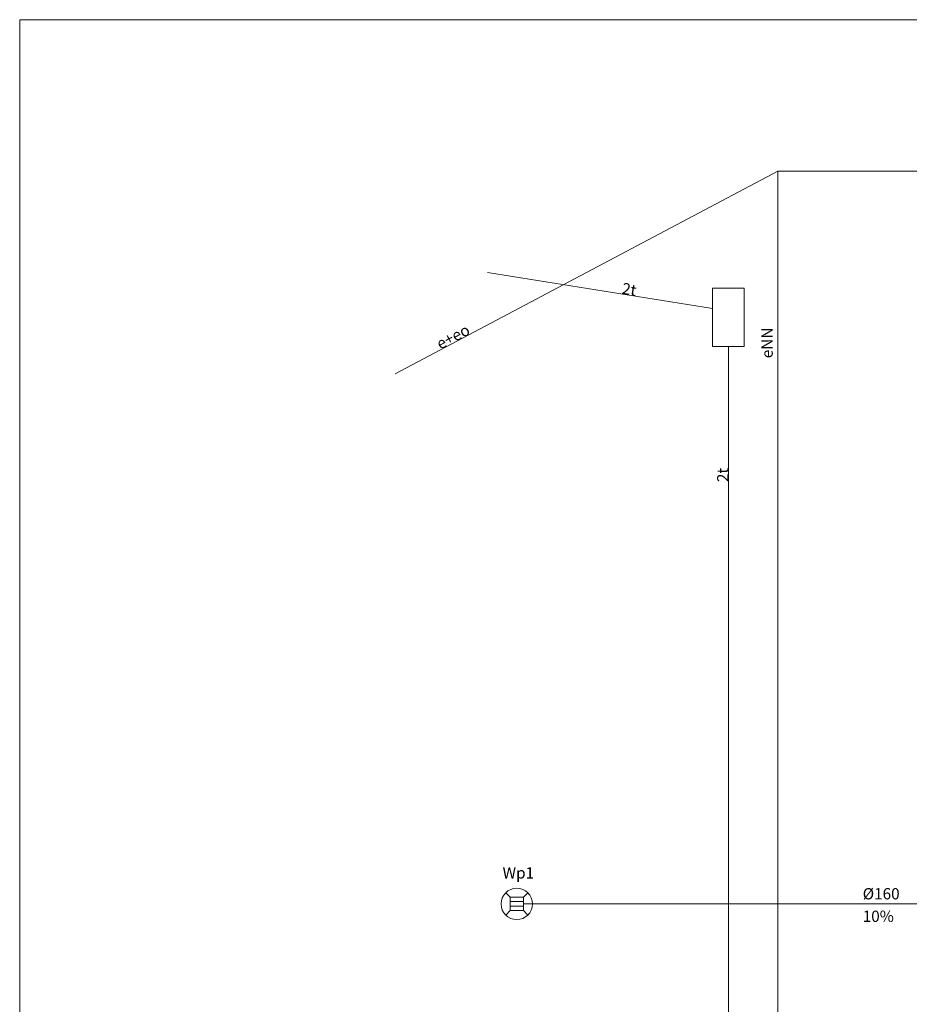
# Model space of a CAD drawing. Units: millimetres. Extents: x 6341 to 12361, y -7397 to 6233.
# Drawn here: x 6341 to 8317, y 4047 to 6233 of the extents above; entities that cross this region are included whole.
import ezdxf

# ---------------------------------------------------------------- set-up
doc = ezdxf.new("R2010")
doc.units = ezdxf.units.MM
for name, color, linetype, lineweight in [('1-kan-istn', 7, 'Continuous', 15), ('1-kan-zewn', 7, 'Continuous', 15), ('1-kan-zewn-opis', 7, 'Continuous', 15), ('1-kolizje', 7, 'Continuous', 15)]:
    doc.layers.add(name, color=color, linetype=linetype, lineweight=lineweight)
doc.styles.get("Standard").update_dxf_attribs({"font": 'arial.ttf'})

msp = doc.modelspace()

# ---------------------------------------------------------------- linework, layer by layer
at = {"layer": '1-kan-istn', "color": 7, "lineweight": 9}
for p in [(12125.91505, 6233.27167), (6340.7328, 129.5142)]:
    msp.add_line(p, (6340.7328, 6233.27167), dxfattribs=at)
at = {"layer": '1-kan-zewn', "color": 7}
msp.add_line((8624.97245, 4269.76756), (7459.97245, 4269.76756), dxfattribs=at)
at = {"layer": '1-kan-zewn-opis', "color": 7}
for p, q in [((7420.22371, 4294.5163), (7429.97245, 4284.76756)), ((7469.72119, 4294.5163), (7459.97245, 4284.76756)), ((7459.97245, 4274.76756), (7429.97245, 4274.76756)), ((7459.97245, 4264.76756), (7429.97245, 4264.76756)), ((7420.22371, 4245.01883), (7429.97245, 4254.76756)), ((7469.72119, 4245.01883), (7459.97245, 4254.76756))]:
    msp.add_line(p, q, dxfattribs=at)
msp.add_lwpolyline([(7429.97245, 4254.76756), (7459.97245, 4254.76756), (7459.97245, 4284.76756), (7429.97245, 4284.76756)], close=True, dxfattribs=at)
msp.add_circle((7444.97245, 4269.76756), 35, dxfattribs=at)
at = {"layer": '1-kolizje', "color": 7}
for p, q in [((8024.97245, 5897.19935), (7174.97245, 5447.19935)), ((10898.49922, 5897.19935), (8024.97245, 5897.19935)), ((8024.97245, 3039.24756), (8024.97245, 5897.19935)), ((7879.97245, 5592.19935), (7379.97245, 5672.19935)), ((7914.97245, 3039.24756), (7914.97245, 5507.19935))]:
    msp.add_line(p, q, dxfattribs=at)
msp.add_lwpolyline([(7879.97245, 5507.19935), (7949.97245, 5507.19935), (7949.97245, 5637.19935), (7879.97245, 5637.19935)], close=True, dxfattribs=at)

# ---------------------------------------------------------------- texts
at = {"layer": '1-kan-zewn-opis', "color": 7}
for s, p in [('Wp1', (7413.34329, 4326.076)), ('%%C160', (8213.27954, 4279.76756)), ('10%', (8213.27954, 4229.76756))]:
    msp.add_text(s, height=25, dxfattribs=at).set_placement(p)
at = {"layer": '1-kolizje', "color": 7}
for s, rotation, p in [('2t', 350.90972308, (7677.17684, 5624.64665)), ('e+eo', 27.89727103, (7275.04507, 5500.17897)), ('eNN', 90, (8013.45475, 5481.46075)), ('2t', 90, (7914.97245, 5206.42943))]:
    msp.add_text(s, height=25, rotation=rotation, dxfattribs=at).set_placement(p)

doc.saveas('drawing.dxf')
